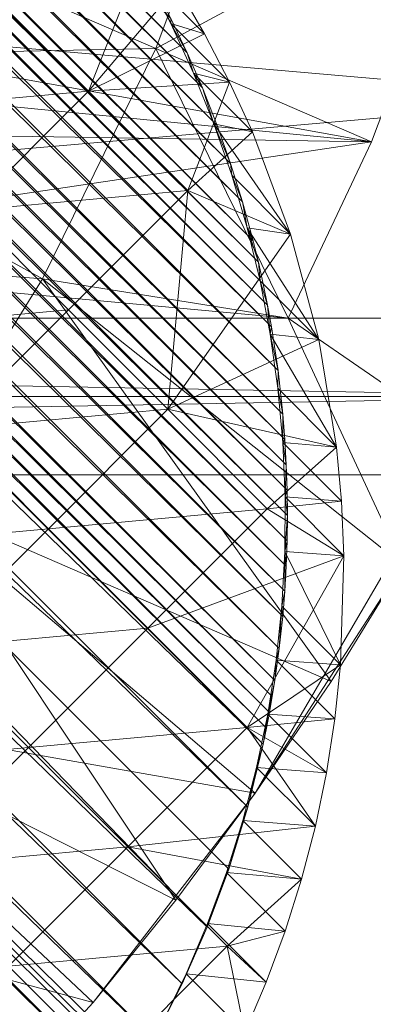
# Model space of a CAD drawing. Units: millimetres. Extents: x -18861 to -7570, y -401 to 4521.
# Drawn here: x -13043 to -13031, y 4042 to 4073 of the extents above; entities that cross this region are included whole.
import ezdxf

# ---------------------------------------------------------------- set-up
doc = ezdxf.new("R2010")
doc.units = ezdxf.units.MM
doc.header["$LTSCALE"] = 5.08
doc.layers.add('Keine', color=7, linetype='Continuous', lineweight=9)

# ---------------------------------------------------------------- blocks, each defined once
blk = doc.blocks.new('Gruppe-1')
at = {"layer": 'Keine', "color": 7, "linetype": 'Continuous', "lineweight": 9}
for points in [[(-2034.778, 1390.259, 683), (-2034.294, 1389.144, 683), (-1951.491, 1306.972, 15.008), (-2034.778, 1390.259, 683)], [(-2034.778, 1390.259, 683), (-1951.491, 1306.972, 15.008), (-1952.013, 1308.072, 15.008), (-2034.778, 1390.259, 683)], [(-2033.824, 1387.948, 683), (-1951.007, 1305.857, 15.008), (-2034.294, 1389.144, 683), (-2033.824, 1387.948, 683)], [(-1951.491, 1306.972, 15.008), (-2034.294, 1389.144, 683), (-1951.007, 1305.857, 15.008), (-1951.491, 1306.972, 15.008)], [(-2033.824, 1387.948, 683), (-2033.397, 1386.736, 683), (-1950.537, 1304.661, 15.008), (-2033.824, 1387.948, 683)], [(-2033.824, 1387.948, 683), (-1950.537, 1304.661, 15.008), (-1951.007, 1305.857, 15.008), (-2033.824, 1387.948, 683)], [(-2033.014, 1385.507, 683), (-1950.11, 1303.448, 15.008), (-2033.397, 1386.736, 683), (-2033.014, 1385.507, 683)], [(-1950.537, 1304.661, 15.008), (-2033.397, 1386.736, 683), (-1950.11, 1303.448, 15.008), (-1950.537, 1304.661, 15.008)], [(-2033.014, 1385.507, 683), (-2032.675, 1384.267, 683), (-1949.727, 1302.222, 15.008), (-2033.014, 1385.507, 683)], [(-1949.727, 1302.222, 15.008), (-1950.11, 1303.448, 15.008), (-2033.014, 1385.507, 683), (-1949.727, 1302.222, 15.008)], [(-2032.675, 1384.267, 683), (-2032.508, 1383.583, 683), (-1949.388, 1300.98, 15.008), (-2032.675, 1384.267, 683)], [(-2032.675, 1384.267, 683), (-1949.388, 1300.98, 15.008), (-1949.727, 1302.222, 15.008), (-2032.675, 1384.267, 683)], [(-2032.357, 1382.902, 683), (-1949.222, 1300.296, 15.008), (-2032.508, 1383.583, 683), (-2032.357, 1382.902, 683)], [(-2032.508, 1383.583, 683), (-1949.222, 1300.296, 15.008), (-1949.388, 1300.98, 15.008), (-2032.508, 1383.583, 683)], [(-2032.357, 1382.902, 683), (-2032.217, 1382.21, 683), (-1949.07, 1299.614, 15.008), (-2032.357, 1382.902, 683)], [(-2032.357, 1382.902, 683), (-1949.07, 1299.614, 15.008), (-1949.222, 1300.296, 15.008), (-2032.357, 1382.902, 683)], [(-2032.217, 1382.21, 683), (-2032.093, 1381.525, 683), (-1948.931, 1298.925, 15.008), (-2032.217, 1382.21, 683)], [(-1949.07, 1299.614, 15.008), (-2032.217, 1382.21, 683), (-1948.931, 1298.925, 15.008), (-1949.07, 1299.614, 15.008)], [(-2031.883, 1380.136, 683), (-1948.806, 1298.238, 15.008), (-2032.093, 1381.525, 683), (-2031.883, 1380.136, 683)], [(-1948.931, 1298.925, 15.008), (-2032.093, 1381.525, 683), (-1948.806, 1298.238, 15.008), (-1948.931, 1298.925, 15.008)], [(-2031.883, 1380.136, 683), (-2031.728, 1378.738, 683), (-1948.596, 1296.849, 15.008), (-2031.883, 1380.136, 683)], [(-2031.883, 1380.136, 683), (-1948.596, 1296.849, 15.008), (-1948.806, 1298.238, 15.008), (-2031.883, 1380.136, 683)], [(-2031.728, 1378.738, 683), (-2031.664, 1377.927, 683), (-1948.441, 1295.45, 15.008), (-2031.728, 1378.738, 683)], [(-1948.441, 1295.45, 15.008), (-1948.596, 1296.849, 15.008), (-2031.728, 1378.738, 683), (-1948.441, 1295.45, 15.008)], [(-2031.619, 1377.122, 683), (-1948.377, 1294.64, 15.008), (-2031.664, 1377.927, 683), (-2031.619, 1377.122, 683)], [(-1948.441, 1295.45, 15.008), (-2031.664, 1377.927, 683), (-1948.377, 1294.64, 15.008), (-1948.441, 1295.45, 15.008)], [(-2031.619, 1377.122, 683), (-2031.592, 1376.318, 683), (-1948.332, 1293.835, 15.008), (-2031.619, 1377.122, 683)], [(-2031.619, 1377.122, 683), (-1948.332, 1293.835, 15.008), (-1948.377, 1294.64, 15.008), (-2031.619, 1377.122, 683)], [(-2031.583, 1375.513, 683), (-1948.305, 1293.032, 15.008), (-2031.592, 1376.318, 683), (-2031.583, 1375.513, 683)], [(-1948.332, 1293.835, 15.008), (-2031.592, 1376.318, 683), (-1948.305, 1293.032, 15.008), (-1948.332, 1293.835, 15.008)], [(-2031.583, 1375.513, 683), (-2031.593, 1374.706, 683), (-1948.297, 1292.226, 15.008), (-2031.583, 1375.513, 683)], [(-2031.583, 1375.513, 683), (-1948.297, 1292.226, 15.008), (-1948.305, 1293.032, 15.008), (-2031.583, 1375.513, 683)], [(-2031.622, 1373.898, 683), (-1948.307, 1291.419, 15.008), (-2031.593, 1374.706, 683), (-2031.622, 1373.898, 683)], [(-2031.593, 1374.706, 683), (-1948.307, 1291.419, 15.008), (-1948.297, 1292.226, 15.008), (-2031.593, 1374.706, 683)], [(-2031.622, 1373.898, 683), (-2031.669, 1373.091, 683), (-1948.335, 1290.611, 15.008), (-2031.622, 1373.898, 683)], [(-1948.307, 1291.419, 15.008), (-2031.622, 1373.898, 683), (-1948.335, 1290.611, 15.008), (-1948.307, 1291.419, 15.008)], [(-2031.669, 1373.091, 683), (-2031.734, 1372.286, 683), (-1948.382, 1289.804, 15.008), (-2031.669, 1373.091, 683)], [(-1948.382, 1289.804, 15.008), (-1948.335, 1290.611, 15.008), (-2031.669, 1373.091, 683), (-1948.382, 1289.804, 15.008)], [(-2031.844, 1371.263, 683), (-1948.448, 1288.999, 15.008), (-2031.734, 1372.286, 683), (-2031.844, 1371.263, 683)], [(-1948.448, 1288.999, 15.008), (-1948.382, 1289.804, 15.008), (-2031.734, 1372.286, 683), (-1948.448, 1288.999, 15.008)], [(-2031.844, 1371.263, 683), (-2031.985, 1370.243, 683), (-1948.558, 1287.976, 15.008), (-2031.844, 1371.263, 683)], [(-1948.558, 1287.976, 15.008), (-1948.448, 1288.999, 15.008), (-2031.844, 1371.263, 683), (-1948.558, 1287.976, 15.008)], [(-2031.985, 1370.243, 683), (-2032.066, 1369.738, 683), (-1948.698, 1286.956, 15.008), (-2031.985, 1370.243, 683)], [(-2031.985, 1370.243, 683), (-1948.698, 1286.956, 15.008), (-1948.558, 1287.976, 15.008), (-2031.985, 1370.243, 683)], [(-2032.155, 1369.226, 683), (-1948.779, 1286.45, 15.008), (-2032.066, 1369.738, 683), (-2032.155, 1369.226, 683)], [(-2032.066, 1369.738, 683), (-1948.779, 1286.45, 15.008), (-1948.698, 1286.956, 15.008), (-2032.066, 1369.738, 683)], [(-2032.155, 1369.226, 683), (-2032.251, 1368.724, 683), (-1948.869, 1285.941, 15.008), (-2032.155, 1369.226, 683)], [(-1948.869, 1285.941, 15.008), (-1948.779, 1286.45, 15.008), (-2032.155, 1369.226, 683), (-1948.869, 1285.941, 15.008)], [(-2032.251, 1368.724, 683), (-2032.356, 1368.214, 683), (-1948.965, 1285.437, 15.008), (-2032.251, 1368.724, 683)], [(-1948.869, 1285.941, 15.008), (-2032.251, 1368.724, 683), (-1948.965, 1285.437, 15.008), (-1948.869, 1285.941, 15.008)], [(-2032.846, 1366.21, 683), (-1949.069, 1284.929, 15.008), (-2032.356, 1368.214, 683), (-2032.846, 1366.21, 683)], [(-2032.356, 1368.214, 683), (-1949.069, 1284.929, 15.008), (-1948.965, 1285.437, 15.008), (-2032.356, 1368.214, 683)], [(-2032.846, 1366.21, 683), (-2033.456, 1364.232, 683), (-1949.56, 1282.923, 15.008), (-2032.846, 1366.21, 683)], [(-2032.846, 1366.21, 683), (-1949.56, 1282.923, 15.008), (-1949.069, 1284.929, 15.008), (-2032.846, 1366.21, 683)], [(-2034.942, 1360.575, 683), (-1950.86, 1279.097, 15.008), (-2033.456, 1364.232, 683), (-2034.942, 1360.575, 683)], [(-1949.56, 1282.923, 15.008), (-2033.456, 1364.232, 683), (-1950.17, 1280.945, 15.008), (-1949.56, 1282.923, 15.008)], [(-1950.17, 1280.945, 15.008), (-2033.456, 1364.232, 683), (-1950.86, 1279.097, 15.008), (-1950.17, 1280.945, 15.008)], [(-2034.942, 1360.575, 683), (-2035.843, 1358.808, 683), (-1951.655, 1277.29, 15.008), (-2034.942, 1360.575, 683)], [(-1950.86, 1279.097, 15.008), (-2034.942, 1360.575, 683), (-1951.655, 1277.29, 15.008), (-1950.86, 1279.097, 15.008)], [(-2036.847, 1357.089, 683), (-1952.556, 1275.523, 15.008), (-2035.843, 1358.808, 683), (-2036.847, 1357.089, 683)], [(-1952.556, 1275.523, 15.008), (-1951.655, 1277.29, 15.008), (-2035.843, 1358.808, 683), (-1952.556, 1275.523, 15.008)], [(-2036.847, 1357.089, 683), (-2037.385, 1356.253, 683), (-1953.561, 1273.802, 15.008), (-2036.847, 1357.089, 683)], [(-2036.847, 1357.089, 683), (-1953.219, 1274.386, 15.008), (-1953.133, 1274.527, 15.008), (-2036.847, 1357.089, 683)], [(-2036.847, 1357.089, 683), (-1953.133, 1274.527, 15.008), (-1953.037, 1274.698, 15.008), (-2036.847, 1357.089, 683)], [(-2036.847, 1357.089, 683), (-1953.561, 1273.802, 15.008), (-1953.219, 1274.386, 15.008), (-2036.847, 1357.089, 683)], [(-2036.847, 1357.089, 683), (-1953.037, 1274.698, 15.008), (-1952.556, 1275.523, 15.008), (-2036.847, 1357.089, 683)], [(-2037.385, 1356.253, 683), (-1954.099, 1272.966, 15.008), (-1953.561, 1273.802, 15.008), (-2037.385, 1356.253, 683)], [(-2076.216, 1317.515, 733.001), (-1938.216, 1317.515, 733.001), (-1938.216, 1305.515, 733.001), (-2076.216, 1317.515, 733.001)], [(-2076.216, 1293.515, 733.001), (-2076.216, 1317.515, 733.001), (-1938.216, 1305.515, 733.001), (-2076.216, 1293.515, 733.001)], [(-1949.505, 1315.109, 697.501), (-1952.494, 1307.116, 697.501), (-1965.801, 1312.874, 683.001), (-1949.505, 1315.109, 697.501)], [(-1942.46, 1312.515, 705.001), (-1952.494, 1307.116, 697.501), (-1949.505, 1315.109, 697.501), (-1942.46, 1312.515, 705.001)], [(-1968.796, 1306.784, 683.001), (-1965.801, 1312.874, 683.001), (-1952.494, 1307.116, 697.501), (-1968.796, 1306.784, 683.001)], [(-1945.611, 1304.138, 705.001), (-1942.46, 1312.515, 705.001), (-1969.935, 1308.515, 705.001), (-1945.611, 1304.138, 705.001)], [(-1952.494, 1307.116, 697.501), (-1942.46, 1312.515, 705.001), (-1945.611, 1304.138, 705.001), (-1952.494, 1307.116, 697.501)], [(-1954.643, 1305.755, 0), (-1957.813, 1308.925, 0), (-1952.752, 1310.552, 0), (-1954.643, 1305.755, 0)], [(-1951.81, 1309.089, 0), (-1954.643, 1305.755, 0), (-1952.752, 1310.552, 0), (-1951.81, 1309.089, 0)], [(-1950.939, 1307.583, 0), (-1952.809, 1309.452, 15.008), (-1952.011, 1307.909, 15.008), (-1950.939, 1307.583, 0)], [(-1952.809, 1309.452, 15.008), (-1950.939, 1307.583, 0), (-1951.81, 1309.089, 0), (-1952.809, 1309.452, 15.008)], [(-1952.011, 1307.909, 15.008), (-1952.809, 1309.452, 15.008), (-1952.57, 1309.15, 15.008), (-1952.011, 1307.909, 15.008)], [(-1954.643, 1305.755, 0), (-1951.81, 1309.089, 0), (-1950.939, 1307.583, 0), (-1954.643, 1305.755, 0)], [(-1952.57, 1309.15, 15.008), (-1952.013, 1308.072, 15.008), (-1952.011, 1307.909, 15.008), (-1952.57, 1309.15, 15.008)], [(-1954.643, 1305.755, 0), (-1961.62, 1305.116, 0), (-1957.813, 1308.925, 0), (-1954.643, 1305.755, 0)], [(-1969.935, 1306.515, 705.001), (-1945.611, 1304.138, 705.001), (-1969.935, 1308.515, 705.001), (-1969.935, 1306.515, 705.001)], [(-1951.491, 1306.972, 15.008), (-1952.011, 1307.909, 15.008), (-1952.013, 1308.072, 15.008), (-1951.491, 1306.972, 15.008)], [(-1952.011, 1307.909, 15.008), (-1951.288, 1306.329, 15.008), (-1950.14, 1306.038, 0), (-1952.011, 1307.909, 15.008)], [(-1950.14, 1306.038, 0), (-1950.939, 1307.583, 0), (-1952.011, 1307.909, 15.008), (-1950.14, 1306.038, 0)], [(-1952.011, 1307.909, 15.008), (-1951.491, 1306.972, 15.008), (-1951.288, 1306.329, 15.008), (-1952.011, 1307.909, 15.008)], [(-1950.14, 1306.038, 0), (-1954.643, 1305.755, 0), (-1950.939, 1307.583, 0), (-1950.14, 1306.038, 0)], [(-1968.796, 1306.784, 683.001), (-1952.494, 1307.116, 697.501), (-1956.109, 1299.765, 697.501), (-1968.796, 1306.784, 683.001)], [(-1952.494, 1307.116, 697.501), (-1948.274, 1298.515, 705.001), (-1956.109, 1299.765, 697.501), (-1952.494, 1307.116, 697.501)], [(-1952.494, 1307.116, 697.501), (-1945.611, 1304.138, 705.001), (-1948.274, 1298.515, 705.001), (-1952.494, 1307.116, 697.501)], [(-1951.288, 1306.329, 15.008), (-1951.491, 1306.972, 15.008), (-1951.007, 1305.857, 15.008), (-1951.288, 1306.329, 15.008)], [(-1956.109, 1299.765, 697.501), (-1972.365, 1301.013, 683.001), (-1968.796, 1306.784, 683.001), (-1956.109, 1299.765, 697.501)], [(-1969.935, 1306.515, 705.001), (-1969.935, 1304.515, 705.001), (-1945.611, 1304.138, 705.001), (-1969.935, 1306.515, 705.001)], [(-1950.639, 1304.714, 15.008), (-1949.416, 1304.458, 0), (-1951.288, 1306.329, 15.008), (-1950.639, 1304.714, 15.008)], [(-1951.288, 1306.329, 15.008), (-1949.416, 1304.458, 0), (-1950.14, 1306.038, 0), (-1951.288, 1306.329, 15.008)], [(-1950.639, 1304.714, 15.008), (-1951.288, 1306.329, 15.008), (-1951.007, 1305.857, 15.008), (-1950.639, 1304.714, 15.008)], [(-1950.14, 1306.038, 0), (-1951.473, 1302.585, 0), (-1954.643, 1305.755, 0), (-1950.14, 1306.038, 0)], [(-1950.14, 1306.038, 0), (-1949.416, 1304.458, 0), (-1951.473, 1302.585, 0), (-1950.14, 1306.038, 0)], [(-1951.007, 1305.857, 15.008), (-1950.537, 1304.661, 15.008), (-1950.639, 1304.714, 15.008), (-1951.007, 1305.857, 15.008)], [(-1954.643, 1305.755, 0), (-1958.451, 1301.948, 0), (-1961.62, 1305.116, 0), (-1954.643, 1305.755, 0)], [(-1951.473, 1302.585, 0), (-1958.451, 1301.948, 0), (-1954.643, 1305.755, 0), (-1951.473, 1302.585, 0)], [(-2076.216, 1293.515, 733.001), (-1938.216, 1305.515, 733.001), (-1938.216, 1293.515, 733.001), (-2076.216, 1293.515, 733.001)], [(-1948.197, 1301.197, 0), (-1950.639, 1304.714, 15.008), (-1950.069, 1303.07, 15.008), (-1948.197, 1301.197, 0)], [(-1950.639, 1304.714, 15.008), (-1948.197, 1301.197, 0), (-1949.416, 1304.458, 0), (-1950.639, 1304.714, 15.008)], [(-1950.639, 1304.714, 15.008), (-1950.11, 1303.448, 15.008), (-1950.069, 1303.07, 15.008), (-1950.639, 1304.714, 15.008)], [(-1950.11, 1303.448, 15.008), (-1950.639, 1304.714, 15.008), (-1950.537, 1304.661, 15.008), (-1950.11, 1303.448, 15.008)], [(-1969.935, 1300.515, 705.001), (-1945.611, 1304.138, 705.001), (-1969.935, 1304.515, 705.001), (-1969.935, 1300.515, 705.001)], [(-1951.473, 1302.585, 0), (-1949.416, 1304.458, 0), (-1948.197, 1301.197, 0), (-1951.473, 1302.585, 0)], [(-1945.611, 1304.138, 705.001), (-1969.935, 1300.515, 705.001), (-1948.274, 1298.515, 705.001), (-1945.611, 1304.138, 705.001)], [(-1950.069, 1303.07, 15.008), (-1950.11, 1303.448, 15.008), (-1949.727, 1302.222, 15.008), (-1950.069, 1303.07, 15.008)], [(-1950.069, 1303.07, 15.008), (-1949.579, 1301.398, 15.008), (-1948.197, 1301.197, 0), (-1950.069, 1303.07, 15.008)], [(-1949.579, 1301.398, 15.008), (-1950.069, 1303.07, 15.008), (-1949.727, 1302.222, 15.008), (-1949.579, 1301.398, 15.008)], [(-1951.473, 1302.585, 0), (-1955.281, 1298.779, 0), (-1958.451, 1301.948, 0), (-1951.473, 1302.585, 0)], [(-1951.473, 1302.585, 0), (-1952.111, 1295.609, 0), (-1955.281, 1298.779, 0), (-1951.473, 1302.585, 0)], [(-1951.473, 1302.585, 0), (-1948.197, 1301.197, 0), (-1952.111, 1295.609, 0), (-1951.473, 1302.585, 0)], [(-1949.727, 1302.222, 15.008), (-1949.388, 1300.98, 15.008), (-1949.579, 1301.398, 15.008), (-1949.727, 1302.222, 15.008)], [(-1955.281, 1298.779, 0), (-1962.258, 1298.14, 0), (-1958.451, 1301.948, 0), (-1955.281, 1298.779, 0)], [(-1948.197, 1301.197, 0), (-1947.299, 1297.835, 0), (-1952.111, 1295.609, 0), (-1948.197, 1301.197, 0)], [(-1949.17, 1299.706, 15.008), (-1947.299, 1297.835, 0), (-1949.579, 1301.398, 15.008), (-1949.17, 1299.706, 15.008)], [(-1948.197, 1301.197, 0), (-1949.579, 1301.398, 15.008), (-1947.299, 1297.835, 0), (-1948.197, 1301.197, 0)], [(-1949.579, 1301.398, 15.008), (-1949.222, 1300.296, 15.008), (-1949.17, 1299.706, 15.008), (-1949.579, 1301.398, 15.008)], [(-1949.222, 1300.296, 15.008), (-1949.579, 1301.398, 15.008), (-1949.388, 1300.98, 15.008), (-1949.222, 1300.296, 15.008)], [(-1956.109, 1299.765, 697.501), (-1960.418, 1292.796, 697.501), (-1972.365, 1301.013, 683.001), (-1956.109, 1299.765, 697.501)], [(-1967.445, 1298.515, 705.001), (-1948.274, 1298.515, 705.001), (-1969.935, 1300.515, 705.001), (-1967.445, 1298.515, 705.001)], [(-1949.17, 1299.706, 15.008), (-1949.222, 1300.296, 15.008), (-1949.07, 1299.614, 15.008), (-1949.17, 1299.706, 15.008)], [(-1946.902, 1286.933, 712.001), (-1960.418, 1292.796, 697.501), (-1956.109, 1299.765, 697.501), (-1946.902, 1286.933, 712.001)], [(-1944.613, 1290.652, 712.001), (-1956.109, 1299.765, 697.501), (-1948.274, 1298.515, 705.001), (-1944.613, 1290.652, 712.001)], [(-1944.613, 1290.652, 712.001), (-1946.902, 1286.933, 712.001), (-1956.109, 1299.765, 697.501), (-1944.613, 1290.652, 712.001)], [(-1949.17, 1299.706, 15.008), (-1948.844, 1297.999, 15.008), (-1947.299, 1297.835, 0), (-1949.17, 1299.706, 15.008)], [(-1948.931, 1298.925, 15.008), (-1949.17, 1299.706, 15.008), (-1949.07, 1299.614, 15.008), (-1948.931, 1298.925, 15.008)], [(-1949.17, 1299.706, 15.008), (-1948.931, 1298.925, 15.008), (-1948.844, 1297.999, 15.008), (-1949.17, 1299.706, 15.008)], [(-1955.281, 1298.779, 0), (-1959.088, 1294.97, 0), (-1962.258, 1298.14, 0), (-1955.281, 1298.779, 0)], [(-1952.111, 1295.609, 0), (-1959.088, 1294.97, 0), (-1955.281, 1298.779, 0), (-1952.111, 1295.609, 0)], [(-1948.931, 1298.925, 15.008), (-1948.806, 1298.238, 15.008), (-1948.844, 1297.999, 15.008), (-1948.931, 1298.925, 15.008)], [(-2214.216, 1296.015, 729.001), (-1938.216, 1296.015, 729.001), (-2076.216, 1298.515, 729.001), (-2214.216, 1296.015, 729.001)], [(-1938.216, 1298.515, 729.001), (-2076.216, 1298.515, 723.001), (-2076.216, 1298.515, 729.001), (-1938.216, 1298.515, 729.001)], [(-1938.216, 1298.515, 729.001), (-1933.216, 1298.515, 723.001), (-2076.216, 1298.515, 723.001), (-1938.216, 1298.515, 729.001)], [(-2076.216, 1298.515, 723.001), (-1933.216, 1298.515, 723.001), (-1933.216, 1237.015, 723.001), (-2076.216, 1298.515, 723.001)], [(-2076.216, 1298.515, 729.001), (-1938.216, 1296.015, 729.001), (-1938.216, 1298.515, 729.001), (-2076.216, 1298.515, 729.001)], [(-2024.959, 1298.515, 705.001), (-2035.593, 1298.515, 723.001), (-1940.47, 1298.515, 712.001), (-2024.959, 1298.515, 705.001)], [(-2035.593, 1298.515, 723.001), (-1940.47, 1298.515, 720.023), (-1940.47, 1298.515, 712.001), (-2035.593, 1298.515, 723.001)], [(-1940.47, 1298.515, 720.023), (-2035.593, 1298.515, 723.001), (-1940.47, 1298.515, 723.001), (-1940.47, 1298.515, 720.023)], [(-1940.47, 1298.515, 723.001), (-2035.593, 1298.515, 723.001), (-1949.321, 1283.364, 723.001), (-1940.47, 1298.515, 723.001)], [(-1954.496, 1276.697, 723.001), (-1949.321, 1283.364, 723.001), (-2035.593, 1298.515, 723.001), (-1954.496, 1276.697, 723.001)], [(-1954.496, 1276.697, 723.001), (-2035.593, 1298.515, 723.001), (-1960.04, 1270.675, 723.001), (-1954.496, 1276.697, 723.001)], [(-1940.47, 1298.515, 712.001), (-2005.788, 1298.515, 705.001), (-2024.959, 1298.515, 705.001), (-1940.47, 1298.515, 712.001)], [(-1940.47, 1298.515, 712.001), (-1986.616, 1298.515, 705.001), (-2005.788, 1298.515, 705.001), (-1940.47, 1298.515, 712.001)], [(-1940.47, 1298.515, 712.001), (-1967.445, 1298.515, 705.001), (-1986.616, 1298.515, 705.001), (-1940.47, 1298.515, 712.001)], [(-1940.47, 1298.515, 712.001), (-1948.274, 1298.515, 705.001), (-1967.445, 1298.515, 705.001), (-1940.47, 1298.515, 712.001)], [(-1944.613, 1290.652, 712.001), (-1940.47, 1298.515, 723.001), (-1949.321, 1283.364, 723.001), (-1944.613, 1290.652, 712.001)], [(-1942.465, 1294.515, 712.001), (-1948.274, 1298.515, 705.001), (-1940.47, 1298.515, 712.001), (-1942.465, 1294.515, 712.001)], [(-1948.274, 1298.515, 705.001), (-1942.465, 1294.515, 712.001), (-1944.613, 1290.652, 712.001), (-1948.274, 1298.515, 705.001)], [(-1948.596, 1296.849, 15.008), (-1948.844, 1297.999, 15.008), (-1948.806, 1298.238, 15.008), (-1948.596, 1296.849, 15.008)], [(-1952.111, 1295.609, 0), (-1947.299, 1297.835, 0), (-1946.729, 1294.405, 0), (-1952.111, 1295.609, 0)], [(-1948.844, 1297.999, 15.008), (-1948.601, 1296.279, 15.008), (-1946.729, 1294.405, 0), (-1948.844, 1297.999, 15.008)], [(-1946.729, 1294.405, 0), (-1947.299, 1297.835, 0), (-1948.844, 1297.999, 15.008), (-1946.729, 1294.405, 0)], [(-1948.844, 1297.999, 15.008), (-1948.596, 1296.849, 15.008), (-1948.601, 1296.279, 15.008), (-1948.844, 1297.999, 15.008)], [(-1948.601, 1296.279, 15.008), (-1948.596, 1296.849, 15.008), (-1948.441, 1295.45, 15.008), (-1948.601, 1296.279, 15.008)], [(-1948.601, 1296.279, 15.008), (-1948.442, 1294.548, 15.008), (-1946.729, 1294.405, 0), (-1948.601, 1296.279, 15.008)], [(-1948.442, 1294.548, 15.008), (-1948.601, 1296.279, 15.008), (-1948.441, 1295.45, 15.008), (-1948.442, 1294.548, 15.008)], [(-1938.216, 1296.015, 729.001), (-2214.216, 1296.015, 729.001), (-2076.216, 1293.515, 729.001), (-1938.216, 1296.015, 729.001)], [(-2076.216, 1293.515, 729.001), (-1938.216, 1293.515, 729.001), (-1938.216, 1296.015, 729.001), (-2076.216, 1293.515, 729.001)], [(-1952.111, 1295.609, 0), (-1955.919, 1291.8, 0), (-1959.088, 1294.97, 0), (-1952.111, 1295.609, 0)], [(-1948.941, 1292.439, 0), (-1955.919, 1291.8, 0), (-1952.111, 1295.609, 0), (-1948.941, 1292.439, 0)], [(-1952.111, 1295.609, 0), (-1946.729, 1294.405, 0), (-1948.941, 1292.439, 0), (-1952.111, 1295.609, 0)], [(-1948.441, 1295.45, 15.008), (-1948.377, 1294.64, 15.008), (-1948.442, 1294.548, 15.008), (-1948.441, 1295.45, 15.008)], [(-1955.919, 1291.8, 0), (-1962.896, 1291.163, 0), (-1959.088, 1294.97, 0), (-1955.919, 1291.8, 0)], [(-1948.332, 1293.835, 15.008), (-1948.442, 1294.548, 15.008), (-1948.377, 1294.64, 15.008), (-1948.332, 1293.835, 15.008)], [(-1948.941, 1292.439, 0), (-1946.729, 1294.405, 0), (-1946.571, 1292.675, 0), (-1948.941, 1292.439, 0)], [(-1948.442, 1294.548, 15.008), (-1948.368, 1292.812, 15.008), (-1946.571, 1292.675, 0), (-1948.442, 1294.548, 15.008)], [(-1948.442, 1294.548, 15.008), (-1946.571, 1292.675, 0), (-1946.729, 1294.405, 0), (-1948.442, 1294.548, 15.008)], [(-1948.442, 1294.548, 15.008), (-1948.332, 1293.835, 15.008), (-1948.368, 1292.812, 15.008), (-1948.442, 1294.548, 15.008)], [(-1948.332, 1293.835, 15.008), (-1948.305, 1293.032, 15.008), (-1948.368, 1292.812, 15.008), (-1948.332, 1293.835, 15.008)], [(-1938.216, 1293.515, 733.001), (-2076.216, 1293.515, 729.001), (-2076.216, 1293.515, 733.001), (-1938.216, 1293.515, 733.001)], [(-1938.216, 1293.515, 733.001), (-1938.216, 1293.515, 729.001), (-2076.216, 1293.515, 729.001), (-1938.216, 1293.515, 733.001)], [(-1948.297, 1292.226, 15.008), (-1948.368, 1292.812, 15.008), (-1948.305, 1293.032, 15.008), (-1948.297, 1292.226, 15.008)], [(-1960.418, 1292.796, 697.501), (-1951.856, 1279.95, 712.001), (-1965.084, 1286.636, 697.501), (-1960.418, 1292.796, 697.501)], [(-1949.321, 1283.364, 712.001), (-1951.856, 1279.95, 712.001), (-1960.418, 1292.796, 697.501), (-1949.321, 1283.364, 712.001)], [(-1946.902, 1286.933, 712.001), (-1949.321, 1283.364, 712.001), (-1960.418, 1292.796, 697.501), (-1946.902, 1286.933, 712.001)], [(-1946.571, 1292.675, 0), (-1946.496, 1290.939, 0), (-1948.941, 1292.439, 0), (-1946.571, 1292.675, 0)], [(-1948.378, 1291.072, 15.008), (-1946.496, 1290.939, 0), (-1948.368, 1292.812, 15.008), (-1948.378, 1291.072, 15.008)], [(-1948.378, 1291.072, 15.008), (-1948.368, 1292.812, 15.008), (-1948.297, 1292.226, 15.008), (-1948.378, 1291.072, 15.008)], [(-1946.571, 1292.675, 0), (-1948.368, 1292.812, 15.008), (-1946.496, 1290.939, 0), (-1946.571, 1292.675, 0)], [(-1948.941, 1292.439, 0), (-1952.749, 1288.63, 0), (-1955.919, 1291.8, 0), (-1948.941, 1292.439, 0)], [(-1952.749, 1288.63, 0), (-1948.941, 1292.439, 0), (-1946.496, 1290.939, 0), (-1952.749, 1288.63, 0)], [(-1948.378, 1291.072, 15.008), (-1948.297, 1292.226, 15.008), (-1948.307, 1291.419, 15.008), (-1948.378, 1291.072, 15.008)], [(-1955.919, 1291.8, 0), (-1959.726, 1287.993, 0), (-1962.896, 1291.163, 0), (-1955.919, 1291.8, 0)], [(-1952.749, 1288.63, 0), (-1959.726, 1287.993, 0), (-1955.919, 1291.8, 0), (-1952.749, 1288.63, 0)], [(-1948.307, 1291.419, 15.008), (-1948.335, 1290.611, 15.008), (-1948.378, 1291.072, 15.008), (-1948.307, 1291.419, 15.008)], [(-1946.496, 1290.939, 0), (-1949.579, 1285.46, 0), (-1952.749, 1288.63, 0), (-1946.496, 1290.939, 0)], [(-1949.579, 1285.46, 0), (-1946.496, 1290.939, 0), (-1946.604, 1287.464, 0), (-1949.579, 1285.46, 0)], [(-1948.378, 1291.072, 15.008), (-1948.475, 1289.335, 15.008), (-1946.604, 1287.464, 0), (-1948.378, 1291.072, 15.008)], [(-1948.475, 1289.335, 15.008), (-1948.378, 1291.072, 15.008), (-1948.382, 1289.804, 15.008), (-1948.475, 1289.335, 15.008)], [(-1948.378, 1291.072, 15.008), (-1948.335, 1290.611, 15.008), (-1948.382, 1289.804, 15.008), (-1948.378, 1291.072, 15.008)], [(-1946.496, 1290.939, 0), (-1948.378, 1291.072, 15.008), (-1946.604, 1287.464, 0), (-1946.496, 1290.939, 0)], [(-1949.321, 1283.364, 723.001), (-1946.902, 1286.933, 712.001), (-1944.613, 1290.652, 712.001), (-1949.321, 1283.364, 723.001)], [(-1948.382, 1289.804, 15.008), (-1948.448, 1288.999, 15.008), (-1948.475, 1289.335, 15.008), (-1948.382, 1289.804, 15.008)], [(-1948.657, 1287.605, 15.008), (-1946.604, 1287.464, 0), (-1948.475, 1289.335, 15.008), (-1948.657, 1287.605, 15.008)], [(-1948.475, 1289.335, 15.008), (-1948.558, 1287.976, 15.008), (-1948.657, 1287.605, 15.008), (-1948.475, 1289.335, 15.008)], [(-1948.558, 1287.976, 15.008), (-1948.475, 1289.335, 15.008), (-1948.448, 1288.999, 15.008), (-1948.558, 1287.976, 15.008)], [(-1952.749, 1288.63, 0), (-1956.556, 1284.823, 0), (-1959.726, 1287.993, 0), (-1952.749, 1288.63, 0)], [(-1949.579, 1285.46, 0), (-1956.556, 1284.823, 0), (-1952.749, 1288.63, 0), (-1949.579, 1285.46, 0)], [(-1956.556, 1284.823, 0), (-1963.534, 1284.185, 0), (-1959.726, 1287.993, 0), (-1956.556, 1284.823, 0)], [(-1948.657, 1287.605, 15.008), (-1948.558, 1287.976, 15.008), (-1948.698, 1286.956, 15.008), (-1948.657, 1287.605, 15.008)], [(-1949.579, 1285.46, 0), (-1946.604, 1287.464, 0), (-1946.786, 1285.736, 0), (-1949.579, 1285.46, 0)], [(-1948.657, 1287.605, 15.008), (-1948.925, 1285.886, 15.008), (-1946.786, 1285.736, 0), (-1948.657, 1287.605, 15.008)], [(-1948.925, 1285.886, 15.008), (-1948.657, 1287.605, 15.008), (-1948.698, 1286.956, 15.008), (-1948.925, 1285.886, 15.008)], [(-1948.657, 1287.605, 15.008), (-1946.786, 1285.736, 0), (-1946.604, 1287.464, 0), (-1948.657, 1287.605, 15.008)], [(-1949.321, 1283.364, 712.001), (-1946.902, 1286.933, 712.001), (-1949.321, 1283.364, 723.001), (-1949.321, 1283.364, 712.001)], [(-1948.698, 1286.956, 15.008), (-1948.779, 1286.45, 15.008), (-1948.925, 1285.886, 15.008), (-1948.698, 1286.956, 15.008)], [(-1951.856, 1279.95, 712.001), (-1954.496, 1276.697, 712.001), (-1965.084, 1286.636, 697.501), (-1951.856, 1279.95, 712.001)], [(-1960.04, 1270.675, 712.001), (-1965.084, 1286.636, 697.501), (-1954.496, 1276.697, 712.001), (-1960.04, 1270.675, 712.001)], [(-1948.869, 1285.941, 15.008), (-1948.925, 1285.886, 15.008), (-1948.779, 1286.45, 15.008), (-1948.869, 1285.941, 15.008)], [(-1949.278, 1284.181, 15.008), (-1947.053, 1284.019, 0), (-1948.925, 1285.886, 15.008), (-1949.278, 1284.181, 15.008)], [(-1949.278, 1284.181, 15.008), (-1948.925, 1285.886, 15.008), (-1949.069, 1284.929, 15.008), (-1949.278, 1284.181, 15.008)], [(-1948.965, 1285.437, 15.008), (-1949.069, 1284.929, 15.008), (-1948.925, 1285.886, 15.008), (-1948.965, 1285.437, 15.008)], [(-1948.869, 1285.941, 15.008), (-1948.965, 1285.437, 15.008), (-1948.925, 1285.886, 15.008), (-1948.869, 1285.941, 15.008)], [(-1946.786, 1285.736, 0), (-1948.925, 1285.886, 15.008), (-1947.053, 1284.019, 0), (-1946.786, 1285.736, 0)], [(-1949.579, 1285.46, 0), (-1953.387, 1281.654, 0), (-1956.556, 1284.823, 0), (-1949.579, 1285.46, 0)], [(-1947.406, 1282.312, 0), (-1953.387, 1281.654, 0), (-1949.579, 1285.46, 0), (-1947.406, 1282.312, 0)], [(-1947.053, 1284.019, 0), (-1949.579, 1285.46, 0), (-1946.786, 1285.736, 0), (-1947.053, 1284.019, 0)], [(-1947.406, 1282.312, 0), (-1949.579, 1285.46, 0), (-1947.053, 1284.019, 0), (-1947.406, 1282.312, 0)], [(-1956.556, 1284.823, 0), (-1960.364, 1281.017, 0), (-1963.534, 1284.185, 0), (-1956.556, 1284.823, 0)], [(-1953.387, 1281.654, 0), (-1960.364, 1281.017, 0), (-1956.556, 1284.823, 0), (-1953.387, 1281.654, 0)], [(-1949.069, 1284.929, 15.008), (-1949.56, 1282.923, 15.008), (-1949.278, 1284.181, 15.008), (-1949.069, 1284.929, 15.008)], [(-1949.278, 1284.181, 15.008), (-1949.716, 1282.497, 15.008), (-1947.406, 1282.312, 0), (-1949.278, 1284.181, 15.008)], [(-1949.716, 1282.497, 15.008), (-1949.278, 1284.181, 15.008), (-1949.56, 1282.923, 15.008), (-1949.716, 1282.497, 15.008)], [(-1947.053, 1284.019, 0), (-1949.278, 1284.181, 15.008), (-1947.406, 1282.312, 0), (-1947.053, 1284.019, 0)], [(-1949.321, 1283.364, 723.001), (-1954.496, 1276.697, 723.001), (-1951.856, 1279.95, 712.001), (-1949.321, 1283.364, 723.001)], [(-1949.321, 1283.364, 712.001), (-1949.321, 1283.364, 723.001), (-1951.856, 1279.95, 712.001), (-1949.321, 1283.364, 712.001)], [(-1949.56, 1282.923, 15.008), (-1950.17, 1280.945, 15.008), (-1949.716, 1282.497, 15.008), (-1949.56, 1282.923, 15.008)], [(-1953.387, 1281.654, 0), (-1947.406, 1282.312, 0), (-1947.844, 1280.626, 0), (-1953.387, 1281.654, 0)], [(-1950.237, 1280.837, 15.008), (-1947.844, 1280.626, 0), (-1949.716, 1282.497, 15.008), (-1950.237, 1280.837, 15.008)], [(-1949.716, 1282.497, 15.008), (-1950.17, 1280.945, 15.008), (-1950.237, 1280.837, 15.008), (-1949.716, 1282.497, 15.008)], [(-1947.844, 1280.626, 0), (-1947.406, 1282.312, 0), (-1949.716, 1282.497, 15.008), (-1947.844, 1280.626, 0)], [(-1953.387, 1281.654, 0), (-1957.194, 1277.847, 0), (-1960.364, 1281.017, 0), (-1953.387, 1281.654, 0)], [(-1950.217, 1278.484, 0), (-1957.194, 1277.847, 0), (-1953.387, 1281.654, 0), (-1950.217, 1278.484, 0)], [(-1953.387, 1281.654, 0), (-1947.844, 1280.626, 0), (-1950.217, 1278.484, 0), (-1953.387, 1281.654, 0)], [(-1950.17, 1280.945, 15.008), (-1950.86, 1279.097, 15.008), (-1950.841, 1279.206, 15.008), (-1950.17, 1280.945, 15.008)], [(-1950.841, 1279.206, 15.008), (-1950.237, 1280.837, 15.008), (-1950.17, 1280.945, 15.008), (-1950.841, 1279.206, 15.008)], [(-1950.237, 1280.837, 15.008), (-1950.841, 1279.206, 15.008), (-1948.366, 1278.966, 0), (-1950.237, 1280.837, 15.008)], [(-1950.237, 1280.837, 15.008), (-1948.366, 1278.966, 0), (-1947.844, 1280.626, 0), (-1950.237, 1280.837, 15.008)], [(-1948.366, 1278.966, 0), (-1950.217, 1278.484, 0), (-1947.844, 1280.626, 0), (-1948.366, 1278.966, 0)], [(-1954.496, 1276.697, 723.001), (-1954.496, 1276.697, 712.001), (-1951.856, 1279.95, 712.001), (-1954.496, 1276.697, 723.001)], [(-1950.841, 1279.206, 15.008), (-1951.526, 1277.609, 15.008), (-1948.97, 1277.335, 0), (-1950.841, 1279.206, 15.008)], [(-1951.526, 1277.609, 15.008), (-1950.841, 1279.206, 15.008), (-1950.86, 1279.097, 15.008), (-1951.526, 1277.609, 15.008)], [(-1948.366, 1278.966, 0), (-1950.841, 1279.206, 15.008), (-1948.97, 1277.335, 0), (-1948.366, 1278.966, 0)], [(-1950.86, 1279.097, 15.008), (-1951.655, 1277.29, 15.008), (-1951.526, 1277.609, 15.008), (-1950.86, 1279.097, 15.008)], [(-1948.97, 1277.335, 0), (-1950.217, 1278.484, 0), (-1948.366, 1278.966, 0), (-1948.97, 1277.335, 0)], [(-1950.217, 1278.484, 0), (-1954.024, 1274.677, 0), (-1957.194, 1277.847, 0), (-1950.217, 1278.484, 0)], [(-1950.217, 1278.484, 0), (-1949.655, 1275.736, 0), (-1954.024, 1274.677, 0), (-1950.217, 1278.484, 0)], [(-1950.217, 1278.484, 0), (-1948.97, 1277.335, 0), (-1949.655, 1275.736, 0), (-1950.217, 1278.484, 0)], [(-1954.024, 1274.677, 0), (-1961.002, 1274.038, 0), (-1957.194, 1277.847, 0), (-1954.024, 1274.677, 0)], [(-1949.655, 1275.736, 0), (-1951.526, 1277.609, 15.008), (-1952.29, 1276.046, 15.008), (-1949.655, 1275.736, 0)], [(-1951.526, 1277.609, 15.008), (-1951.655, 1277.29, 15.008), (-1952.29, 1276.046, 15.008), (-1951.526, 1277.609, 15.008)], [(-1949.655, 1275.736, 0), (-1948.97, 1277.335, 0), (-1951.526, 1277.609, 15.008), (-1949.655, 1275.736, 0)], [(-1952.556, 1275.523, 15.008), (-1952.29, 1276.046, 15.008), (-1951.655, 1277.29, 15.008), (-1952.556, 1275.523, 15.008)], [(-1954.496, 1276.697, 712.001), (-1954.496, 1276.697, 723.001), (-1960.04, 1270.675, 717.501), (-1954.496, 1276.697, 712.001)], [(-1954.496, 1276.697, 723.001), (-1960.04, 1270.675, 723.001), (-1960.04, 1270.675, 717.501), (-1954.496, 1276.697, 723.001)], [(-1960.04, 1270.675, 717.501), (-1960.04, 1270.675, 712.001), (-1954.496, 1276.697, 712.001), (-1960.04, 1270.675, 717.501)]]:
    blk.add_polyline3d(points, dxfattribs=at)

msp = doc.modelspace()

# ---------------------------------------------------------------- block references
at = {"layer": 'Keine', "color": 7}
msp.add_blockref('Gruppe-1', (-11085.784, 2765.152), dxfattribs=at)

doc.saveas('drawing.dxf')
